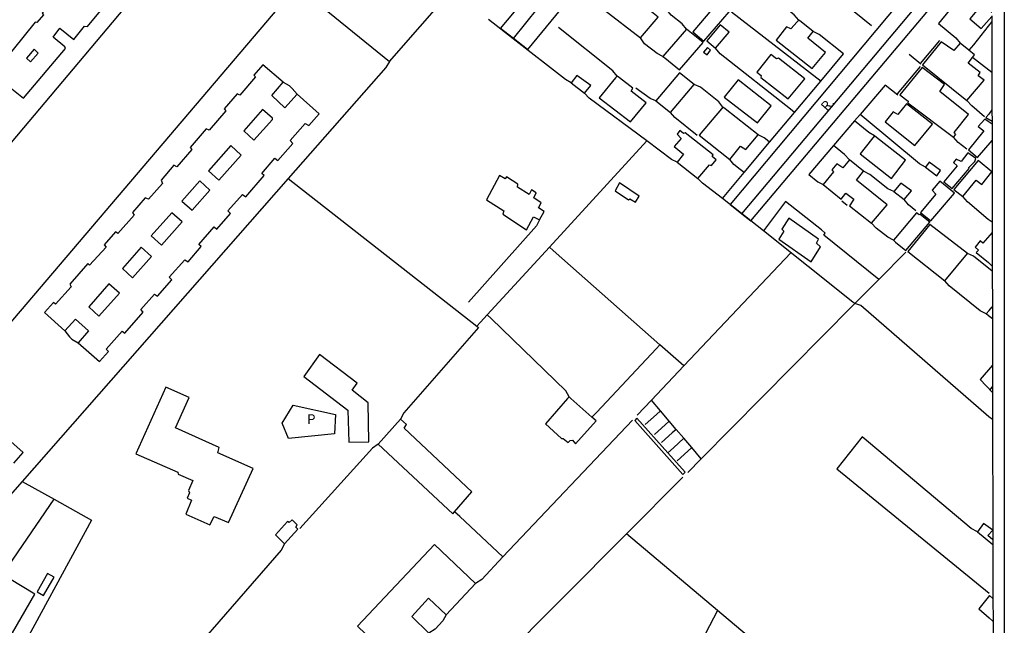
# Model space of a CAD drawing. Units: millimetres. Extents: x 175895 to 178313, y 1668726 to 1671506.
# Drawn here: x 178061 to 178313, y 1669453 to 1669609 of the extents above; entities that cross this region are included whole.
import ezdxf
from ezdxf.enums import TextEntityAlignment as Align

# ---------------------------------------------------------------- set-up
doc = ezdxf.new("R2010")
doc.units = ezdxf.units.MM
doc.header["$MEASUREMENT"] = 0
for name, color, linetype in [('IMAGEM', 7, 'Continuous'), ('V-EDIFICACAO', 7, 'Continuous'), ('V-EIXO_DE_LOGRADOURO', 3, 'Continuous'), ('V-LOTE', 1, 'Continuous'), ('V-NOME_DOS_LOGRADOUROS', 7, 'Continuous'), ('V-QUADRA', 21, 'Continuous'), ('V-TESTADA', 5, 'Continuous'), ('X-LIMITE_5000', 1, 'Continuous')]:
    doc.layers.add(name, color=color, linetype=linetype)
picture_1 = doc.add_image_def('image1.jpg', size_in_pixel=(4028, 4631))

msp = doc.modelspace()

# ---------------------------------------------------------------- linework, layer by layer
at = {"layer": 'V-EDIFICACAO'}
for points in [[(178147.64, 1669635.38), (178131.81, 1669617.12), (178155.33, 1669597.95), (178171.04, 1669615.99), (178147.64, 1669635.38)], [(178216.15, 1669618.08), (178210.39, 1669611.21), (178219.69, 1669604.07), (178224.19, 1669609.36), (178219.09, 1669613.45), (178220.21, 1669614.9), (178216.15, 1669618.08)], [(178233.1, 1669605.57), (178235.93, 1669603.21), (178242.35, 1669610.7), (178239.4, 1669612.98), (178233.1, 1669605.57)], [(178225.42, 1669599.27), (178225.91, 1669598.88), (178229.67, 1669595.85), (178235.71, 1669602.83), (178231.45, 1669606.3), (178225.91, 1669599.84), (178225.42, 1669599.27)], [(178236.64, 1669603.25), (178238.88, 1669601.42), (178242.39, 1669605.46), (178240.1, 1669607.41), (178236.64, 1669603.25)], [(178260.21, 1669608.61), (178259.78, 1669608.13), (178258.2, 1669606.34), (178257.12, 1669606.85), (178254.46, 1669603.47), (178263.67, 1669596.23), (178267.1, 1669600.32), (178262.56, 1669603.94), (178263.89, 1669605.71), (178260.82, 1669608.13), (178260.21, 1669608.61)], [(178062.34, 1669598.84), (178063.36, 1669597.89), (178065.3, 1669600.11), (178064.24, 1669601.12), (178062.34, 1669598.84)], [(178235.83, 1669600.38), (178236.73, 1669599.69), (178237.6, 1669600.85), (178236.82, 1669601.54), (178235.83, 1669600.38)], [(178303.85, 1669600.85), (178301.56, 1669602.7), (178299.94, 1669600.76), (178296.73, 1669603.03), (178291.93, 1669597.13), (178303.33, 1669587.96), (178307.71, 1669593.19), (178306.21, 1669594.35), (178306.71, 1669595.15), (178303.68, 1669597.52), (178304.78, 1669598.99), (178305.3, 1669599.69)], [(178255.07, 1669598.8), (178254.51, 1669598.67), (178253.1, 1669599.74), (178249.45, 1669595.21), (178250.61, 1669594.38), (178250.49, 1669593.84), (178257.54, 1669588.39), (178261.79, 1669593.53), (178255.07, 1669598.8)], [(178096.78, 1669567.58), (178097.17, 1669566.73), (178093.57, 1669562.7), (178092.75, 1669563.03), (178089.49, 1669559.26), (178089.87, 1669558.62), (178085.73, 1669553.91), (178085.08, 1669554.3), (178082.22, 1669551), (178082.69, 1669550.42), (178078.45, 1669545.78), (178078.02, 1669546.17), (178073.4, 1669540.93), (178073.77, 1669540.26), (178069.75, 1669535.79), (178069.24, 1669536.19), (178066.96, 1669533.61), (178072.11, 1669528.91), (178074.89, 1669531.91), (178078.18, 1669528.91), (178075.57, 1669525.83), (178081.02, 1669521.06), (178083.29, 1669523.61), (178082.73, 1669524.23), (178086.81, 1669528.82), (178087.48, 1669528.31), (178092.24, 1669533.77), (178091.59, 1669534.38), (178095.15, 1669538.37), (178095.91, 1669537.82), (178099.52, 1669541.99), (178098.91, 1669542.69), (178102.9, 1669547.11), (178103.71, 1669546.64), (178107.1, 1669550.58), (178106.5, 1669551.09), (178110.36, 1669555.63), (178111.12, 1669555.02), (178114.55, 1669559.02), (178113.91, 1669559.69), (178117.63, 1669563.85), (178118.53, 1669563.33), (178123.2, 1669568.78), (178122.59, 1669569.3), (178125.92, 1669573.24), (178126.71, 1669572.59), (178130.53, 1669576.98), (178129.84, 1669577.77), (178133.7, 1669582.1), (178134.63, 1669581.59), (178137.28, 1669584.54), (178131.65, 1669589.6), (178128.5, 1669586.13), (178125.16, 1669589.24), (178128.08, 1669592.67), (178122.91, 1669597.13), (178120.59, 1669594.52), (178120.98, 1669594.02), (178116.94, 1669589.34), (178116.31, 1669589.72), (178113, 1669585.87), (178113.39, 1669585.35), (178109.16, 1669580.4), (178108.34, 1669580.73), (178104.27, 1669575.97), (178104.69, 1669575.45), (178100.81, 1669571.01), (178100.08, 1669571.39), (178096.78, 1669567.58)], [(178291.86, 1669596.44), (178286.11, 1669589.42), (178288.24, 1669587.8), (178288.21, 1669587.41), (178299.9, 1669578.58), (178300.51, 1669579.29), (178300.03, 1669579.82), (178303.76, 1669584.36), (178296.35, 1669590.27), (178297.59, 1669592.11), (178291.86, 1669596.44)], [(178203.37, 1669594.43), (178201.87, 1669592.51), (178205.34, 1669589.84), (178206.92, 1669591.86), (178203.37, 1669594.43)], [(178213.67, 1669594.22), (178213.29, 1669593.76), (178209.07, 1669588.7), (178217.07, 1669582.52), (178221.11, 1669587.39), (178217.29, 1669590.36), (178217.72, 1669591.15), (178214.28, 1669593.76), (178213.67, 1669594.22)], [(178229.62, 1669595.11), (178223.59, 1669587.88), (178227.31, 1669584.89), (178233.4, 1669592.12), (178229.62, 1669595.11)], [(178244.68, 1669593.28), (178241.1, 1669588.87), (178249.66, 1669582.26), (178253.19, 1669586.6), (178244.68, 1669593.28)], [(178240.77, 1669586.3), (178240.41, 1669585.87), (178234.72, 1669579.09), (178242.52, 1669572.89), (178245.32, 1669576.28), (178246.67, 1669575.42), (178249.85, 1669579.19), (178241.32, 1669585.87), (178240.77, 1669586.3)], [(178287.84, 1669587.11), (178285.6, 1669584.41), (178284.45, 1669585.05), (178282.35, 1669582.52), (178290.01, 1669576.44), (178294.51, 1669581.89), (178287.84, 1669587.11)], [(178117.98, 1669580.22), (178120.59, 1669577.85), (178125.34, 1669583.13), (178125.34, 1669583.46), (178122.8, 1669585.66), (178117.98, 1669580.22)], [(178231.12, 1669579.69), (178230.66, 1669579.53), (178229.73, 1669580.26), (178229.02, 1669579.32), (178230.05, 1669578.28), (178228.26, 1669576.19), (178230.7, 1669574.19), (178229.07, 1669572.17), (178234.38, 1669568), (178237.33, 1669571.47), (178237.84, 1669571.34), (178239.05, 1669572.81), (178238.07, 1669573.65), (178238.28, 1669574.03), (178231.12, 1669579.69)], [(178279.65, 1669578.93), (178278.9, 1669578), (178275.93, 1669574.34), (178283.97, 1669568), (178287.61, 1669572.71), (178280.15, 1669578.54), (178279.65, 1669578.93)], [(178108.93, 1669569.97), (178111.6, 1669567.58), (178117.34, 1669574.01), (178114.64, 1669576.45), (178108.93, 1669569.97)], [(178297.37, 1669567.14), (178299.52, 1669565.4), (178303.88, 1669570.58), (178303.81, 1669570.84), (178305.39, 1669572.39), (178305.64, 1669573.14), (178303.59, 1669574.6), (178301.83, 1669572.33), (178300.54, 1669572.93), (178299.91, 1669572.12), (178300.81, 1669571.28), (178297.37, 1669567.14)], [(178274.98, 1669567.53), (178276.82, 1669569.89), (178273.25, 1669572.76), (178271.51, 1669570.74), (178269.96, 1669571.73), (178268.68, 1669570.19), (178269.16, 1669569.66), (178266.51, 1669566.43), (178271.05, 1669562.73), (178272.33, 1669564.23), (178274.34, 1669562.71), (178273.23, 1669561.02), (178278.84, 1669556.58), (178282.87, 1669561.28), (178274.98, 1669567.53)], [(178293.67, 1669572.17), (178292.71, 1669570.92), (178295.62, 1669568.7), (178296.52, 1669570.01), (178293.67, 1669572.17)], [(178299.94, 1669565.13), (178302.26, 1669563.39), (178305.69, 1669567.53), (178307.18, 1669566.47), (178309.72, 1669569.72), (178306.17, 1669572.64), (178299.94, 1669565.13)], [(178185.34, 1669568.39), (178184.95, 1669567.92), (178183.52, 1669568.78), (178180.2, 1669562.53), (178184.61, 1669559.69), (178184.35, 1669558.85), (178190.48, 1669554.81), (178192.23, 1669558.15), (178193.77, 1669557.39), (178194.94, 1669559.55), (178193.53, 1669560.51), (178194.2, 1669561.79), (178192.33, 1669563.03), (178192.96, 1669564.28), (178191.69, 1669565.06), (178191.16, 1669563.93), (178188.13, 1669565.78), (178188.22, 1669566.58), (178185.34, 1669568.39)], [(178102.12, 1669562.22), (178104.75, 1669559.87), (178109.29, 1669565.02), (178106.74, 1669567.41), (178102.12, 1669562.22)], [(178214.26, 1669566.9), (178213.14, 1669564.83), (178216.57, 1669562.52), (178216.97, 1669562.79), (178218.37, 1669561.89), (178219.35, 1669563.45), (178214.26, 1669566.9)], [(178286.42, 1669566.81), (178284.58, 1669564.62), (178287.23, 1669562.57), (178289.08, 1669564.81), (178286.42, 1669566.81)], [(178295.33, 1669563.98), (178291.42, 1669559.26), (178294.09, 1669557.12), (178300.12, 1669564.24), (178296.37, 1669567.33), (178294.39, 1669564.97), (178295.33, 1669563.98)], [(178094.25, 1669553.31), (178096.91, 1669550.87), (178102.22, 1669556.85), (178099.53, 1669559.23), (178094.25, 1669553.31)], [(178284.49, 1669552.16), (178285.03, 1669551.71), (178287.65, 1669549.55), (178293.83, 1669556.76), (178291.37, 1669558.8), (178291.05, 1669558.71), (178290.41, 1669559.23), (178285.03, 1669552.8), (178284.49, 1669552.16)], [(178257.64, 1669557.81), (178255.87, 1669555.02), (178256.4, 1669554.5), (178255.15, 1669552.41), (178263.38, 1669546.64), (178265.82, 1669550.51), (178264.74, 1669551.39), (178265.31, 1669552.44), (178257.64, 1669557.81)], [(178293.82, 1669556.18), (178288.18, 1669549.24), (178297.63, 1669541.79), (178303.47, 1669548.76), (178293.82, 1669556.18)], [(178086.88, 1669544.92), (178089.49, 1669542.53), (178094.34, 1669548.01), (178091.7, 1669550.37), (178086.88, 1669544.92)], [(178078.24, 1669535.08), (178080.85, 1669532.67), (178086.12, 1669538.58), (178083.44, 1669541.03), (178078.24, 1669535.08)], [(178145.76, 1669513.7), (178147.01, 1669515.49), (178137.4, 1669522.91), (178133.4, 1669517.26), (178144.65, 1669508.64), (178144.93, 1669500.38), (178150.05, 1669500.5), (178149.83, 1669510.53), (178145.76, 1669513.7)], [(178100.5, 1669504.06), (178103.96, 1669511.85), (178098.03, 1669514.48), (178090.3, 1669497.42), (178101.08, 1669492.68), (178101.19, 1669492.2), (178104.91, 1669490.57), (178103.8, 1669488), (178104.06, 1669487.41), (178103.46, 1669486.04), (178104.62, 1669485.5), (178103.11, 1669481.97), (178109.29, 1669479.23), (178110.43, 1669481.37), (178114.08, 1669479.83), (178120.38, 1669493.68), (178111.33, 1669497.65), (178111.72, 1669499.01), (178100.5, 1669504.06)], [(178207.23, 1669506.8), (178201.85, 1669511.59), (178201.36, 1669512.03), (178200.98, 1669511.59), (178195.33, 1669505.13), (178199.38, 1669501.32), (178199.82, 1669501.32), (178201.11, 1669500.3), (178201.63, 1669500.86), (178202.21, 1669500.89), (178203.03, 1669500), (178208.26, 1669505.88)], [(178141.27, 1669502.56), (178129.46, 1669501.35), (178127.86, 1669505.25), (178130.61, 1669509.9), (178141.5, 1669507.49), (178141.27, 1669502.56)], [(178172.03, 1669482.55), (178176.43, 1669487.7), (178159.09, 1669504.02), (178159.69, 1669504.91), (178158.19, 1669506.34), (178152.46, 1669499.91), (178171.55, 1669482)], [(178226.71, 1669497.68), (178218.71, 1669506.6), (178218.19, 1669505.94), (178230.49, 1669492.08), (178231.12, 1669492.75)], [(178129.62, 1669479.78), (178129.16, 1669480.09), (178126.12, 1669476.62), (178128.43, 1669474.38), (178131.81, 1669478.12), (178131.3, 1669478.58), (178131.68, 1669479.21), (178130.39, 1669480.46), (178129.62, 1669479.78)], [(178147.14, 1669453.28), (178157.59, 1669443.24), (178165.42, 1669451.47), (178161.06, 1669455.75), (178165.36, 1669460.39), (178169.83, 1669456.14), (178177.38, 1669464.14), (178166.91, 1669474.18), (178147.14, 1669453.28)], [(178050.82, 1669453.23), (178057.41, 1669449.33), (178064.45, 1669461.42), (178057.91, 1669465.4), (178050.82, 1669453.23)], [(178065, 1669462.05), (178066.7, 1669461.11), (178069.37, 1669465.79), (178067.65, 1669466.76), (178065, 1669462.05)]]:
    msp.add_lwpolyline(points, close=True, dxfattribs=at)
for points in [[(178058.13, 1669591.35), (178061.57, 1669588.56), (178072.27, 1669601.33), (178072.14, 1669601.75), (178069.15, 1669604.24), (178070.83, 1669606.51), (178074.41, 1669603.59), (178077.16, 1669607.07), (178077.93, 1669606.98), (178082.59, 1669612.55), (178073.79, 1669620), (178069.11, 1669614.38), (178069.36, 1669613.91), (178066.36, 1669610.36), (178066.63, 1669609.96), (178064.99, 1669607.97), (178064.56, 1669608.04), (178053.52, 1669594.52)], [(178309.7, 1669610.57), (178307.1, 1669612.63), (178304.06, 1669608.95), (178307.01, 1669606.4), (178309.69, 1669609.53)], [(178309.74, 1669585.62), (178308.9, 1669584.48), (178308.2, 1669583.64), (178309.75, 1669582.68)], [(178309.75, 1669581.96), (178308.75, 1669582.59), (178307.92, 1669583.24), (178306.23, 1669581.31), (178307.67, 1669580.22), (178303.7, 1669575.33), (178306.04, 1669573.34), (178309.76, 1669577.74)], [(178309.81, 1669554.15), (178307.44, 1669551.39), (178306.73, 1669551.98), (178305.41, 1669550.36), (178306.27, 1669549.58), (178305.66, 1669548.99), (178308.82, 1669546.49), (178309.83, 1669545.56)], [(178309.86, 1669532.01), (178308.85, 1669532.82), (178308.24, 1669533.27), (178308.99, 1669534.15), (178309.78, 1669535.08), (178309.84, 1669535.03)], [(178059.04, 1669494.99), (178061.44, 1669497.72), (178055.99, 1669502.66)], [(178309.96, 1669477.89), (178307.58, 1669479.53), (178306.07, 1669477.41), (178309.96, 1669474.15)], [(178309.96, 1669475.33), (178308.64, 1669476.45), (178309.96, 1669477.86)], [(178309.99, 1669460.33), (178309.08, 1669461.06), (178306.36, 1669457.69), (178309, 1669455.38), (178310, 1669454.53)]]:
    msp.add_lwpolyline(points, dxfattribs=at)
at = {"layer": 'V-EIXO_DE_LOGRADOURO'}
for points in [[(178245.65, 1669558.97), (178309.65, 1669635.19)], [(178187.09, 1669603.88), (178206.12, 1669627.57), (178209.57, 1669631.86)], [(178309.88, 1669514.73), (178309.2, 1669513.84)]]:
    msp.add_lwpolyline(points, dxfattribs=at)
at = {"layer": 'V-LOTE'}
for points in [[(178131.81, 1669617.12), (178130.39, 1669616.04), (177994.27, 1669456.07), (177964.82, 1669466.03), (178123.35, 1669654.43)], [(178278.87, 1669607.09), (178256.69, 1669625.12), (178255.66, 1669626.42)], [(178309.67, 1669624.51), (178296.05, 1669607.73), (178300.44, 1669604.08), (178301.56, 1669602.7)], [(178260.21, 1669608.61), (178259.08, 1669609.93), (178250.05, 1669617.13), (178248.43, 1669617.95)], [(178231.45, 1669606.3), (178230.31, 1669607.68), (178227.53, 1669609.87), (178226.45, 1669611.21)], [(178201.87, 1669592.51), (178200.44, 1669593.35), (178187.04, 1669603.82), (178180.68, 1669608.79)], [(178265.84, 1669592.92), (178264.83, 1669593.7), (178242.95, 1669610.66)], [(178213.67, 1669594.22), (178212.6, 1669595.56), (178198.63, 1669606.67)], [(178309.7, 1669608.23), (178305, 1669602.25), (178303.85, 1669600.85)], [(178225.42, 1669599.27), (178223.91, 1669600.01), (178220.72, 1669602.55), (178219.69, 1669604.07)], [(178265.84, 1669592.92), (178271.69, 1669599.91), (178265.43, 1669604.87), (178263.89, 1669605.71)], [(178259.14, 1669584.93), (178258.12, 1669585.73), (178240.1, 1669599.94), (178238.88, 1669601.42)], [(178291.5, 1669597.31), (178288.52, 1669599.78)], [(178309.73, 1669595.17), (178306.25, 1669597.82), (178304.78, 1669598.99)], [(178155.33, 1669597.95), (178154.4, 1669596.48), (178129.4, 1669568)], [(178128.08, 1669592.67), (178129.61, 1669591.8), (178130.38, 1669591.1), (178131.65, 1669589.6)], [(178223.59, 1669587.88), (178222.12, 1669588.48), (178218.45, 1669591.14)], [(178240.77, 1669586.3), (178239.72, 1669587.67), (178235.04, 1669591.43), (178233.4, 1669592.12)], [(178259.14, 1669584.93), (178265.84, 1669592.92)], [(178285.61, 1669589.38), (178282.35, 1669591.91), (178275.95, 1669584.39)], [(178221.25, 1669577.61), (178206.5, 1669588.6), (178205.34, 1669589.84)], [(178307.83, 1669583.8), (178304.56, 1669586.63), (178303.33, 1669587.96)], [(178234.15, 1669579.04), (178228.43, 1669583.64), (178227.31, 1669584.89)], [(178252.76, 1669577.31), (178259.14, 1669584.93)], [(178275.95, 1669584.39), (178274.55, 1669582.75)], [(178292.71, 1669570.92), (178291.21, 1669571.79), (178276.95, 1669583.56), (178275.95, 1669584.39)], [(178274.55, 1669582.75), (178269.16, 1669576.42)], [(178279.65, 1669578.93), (178278.15, 1669579.82), (178274.55, 1669582.75)], [(178252.76, 1669577.31), (178251.74, 1669578.12), (178251.4, 1669578.4), (178249.85, 1669579.19)], [(178303.26, 1669575.47), (178301.09, 1669577.24), (178299.9, 1669578.58)], [(178221.25, 1669577.61), (178196.31, 1669550.4)], [(178229.07, 1669572.17), (178227.6, 1669572.88), (178221.25, 1669577.61)], [(178246.23, 1669569.51), (178252.76, 1669577.31)], [(178269.16, 1669576.42), (178262.84, 1669568.99), (178265.13, 1669567.17), (178266.51, 1669566.43)], [(178273.25, 1669572.76), (178271.98, 1669574.15), (178269.16, 1669576.42)], [(178246.23, 1669569.51), (178245.2, 1669570.33), (178243.62, 1669571.59), (178242.52, 1669572.89)], [(178240.64, 1669562.84), (178241.5, 1669563.86), (178246.23, 1669569.51)], [(178284.58, 1669564.62), (178283.06, 1669565.36), (178278.42, 1669569.04), (178276.82, 1669569.89)], [(178129.4, 1669568), (178061.23, 1669490.33)], [(178129.4, 1669568), (178177.72, 1669530.13)], [(178240.64, 1669562.84), (178235.59, 1669566.77), (178234.38, 1669568)], [(178309.8, 1669556.76), (178308.8, 1669557.51), (178303.44, 1669561.98), (178302.26, 1669563.39)], [(178247.98, 1669557.14), (178240.64, 1669562.84)], [(178280.74, 1669542.11), (178266.67, 1669553.45), (178267, 1669553.97), (178266.06, 1669554.81), (178256.8, 1669562.09), (178251.15, 1669554.61)], [(178272.66, 1669561.11), (178271.22, 1669562.21)], [(178290.27, 1669559.74), (178288.39, 1669561.24), (178287.23, 1669562.57)], [(178193.77, 1669557.39), (178193.01, 1669555.85), (178175.61, 1669536.31)], [(178251.15, 1669554.61), (178247.98, 1669557.14)], [(178284.49, 1669552.16), (178283.03, 1669552.94), (178280.07, 1669555.25), (178278.84, 1669556.58)], [(178274.62, 1669535.92), (178274.11, 1669536.33), (178251.15, 1669554.61)], [(178196.31, 1669550.4), (178180.4, 1669533.05)], [(178224.62, 1669525.37), (178197.31, 1669549.52), (178196.31, 1669550.4)], [(178258.2, 1669548.97), (178230.77, 1669519.94)], [(178287.69, 1669549.12), (178280.74, 1669542.11)], [(178309.83, 1669544.23), (178305, 1669548.05), (178303.47, 1669548.76)], [(178280.74, 1669542.11), (178276, 1669537.32), (178274.62, 1669535.92)], [(178308.24, 1669533.27), (178306.72, 1669534.07), (178298.75, 1669540.49), (178297.63, 1669541.79)], [(178274.62, 1669535.92), (178274.11, 1669535.41), (178235.22, 1669496.15)], [(178309.9, 1669506.2), (178308.9, 1669506.92), (178276.11, 1669535.45), (178274.62, 1669535.92)], [(178180.4, 1669533.05), (178178.65, 1669531.14), (178177.72, 1669530.13)], [(178201.36, 1669512.03), (178200.52, 1669513.56), (178181.4, 1669532.08), (178180.4, 1669533.05)], [(178072.11, 1669528.91), (178073.31, 1669527.38), (178073.96, 1669526.79), (178075.57, 1669525.83)], [(178177.72, 1669530.13), (178178.15, 1669529.79), (178159, 1669507.92), (178158.19, 1669506.34)], [(178224.62, 1669525.37), (178223.66, 1669524.35), (178208.46, 1669508.11), (178207.23, 1669506.8)], [(178230.77, 1669519.94), (178224.62, 1669525.37)], [(178230.77, 1669519.94), (178222.45, 1669511.14)], [(178222.45, 1669511.14), (178218.83, 1669507.3)], [(178224.75, 1669508.44), (178222.45, 1669511.14)], [(178224.75, 1669508.44), (178223.75, 1669507.54), (178220.9, 1669504.96)], [(178226.99, 1669505.81), (178224.75, 1669508.44)], [(178217.6, 1669506.03), (178184.41, 1669470.98)], [(178226.99, 1669505.81), (178225.99, 1669504.89), (178223.24, 1669502.37)], [(178228.81, 1669503.67), (178226.99, 1669505.81)], [(178228.81, 1669503.67), (178227.81, 1669502.79), (178225.03, 1669500.33)], [(178230.76, 1669501.39), (178228.81, 1669503.67)], [(178230.76, 1669501.39), (178228.1, 1669498.96), (178226.71, 1669497.68)], [(178232.79, 1669499), (178230.76, 1669501.39)], [(178306.07, 1669477.41), (178304.43, 1669478.27), (178276.47, 1669501.76), (178270, 1669493.58), (178309.03, 1669461.71)], [(178152.46, 1669499.91), (178151.02, 1669498.88), (178132.39, 1669478.29)], [(178229.09, 1669495.65), (178231.79, 1669498.09), (178232.79, 1669499)], [(178235.22, 1669496.15), (178232.79, 1669499)], [(178235.22, 1669496.15), (178231.76, 1669492.66)], [(178061.23, 1669490.33), (178023.1, 1669446.89)], [(178061.23, 1669490.33), (178069.43, 1669485.77)], [(178216.1, 1669476.91), (178230.54, 1669491.42)], [(178058.52, 1669442.84), (178055.17, 1669436.7), (178054.64, 1669435.72), (178053.63, 1669436.1), (178039.1, 1669441.55), (178069.43, 1669485.77)], [(178069.43, 1669485.77), (178079, 1669480.45), (178058.52, 1669442.84)], [(178184.41, 1669470.98), (178173.32, 1669481.35), (178172.03, 1669482.55)], [(178150.53, 1669411.02), (178216.1, 1669476.91)], [(178239.4, 1669457.26), (178216.1, 1669476.91)], [(178128.43, 1669474.38), (178127.58, 1669472.76), (178091.64, 1669431.39)], [(178184.41, 1669470.98), (178178.97, 1669465.24), (178177.38, 1669464.14)], [(178239.4, 1669457.26), (178202.45, 1669386.31)], [(178266.46, 1669434.44), (178265.44, 1669435.29), (178239.4, 1669457.26)], [(178169.83, 1669456.14), (178168.99, 1669454.58), (178167.05, 1669452.51), (178165.42, 1669451.47)]]:
    msp.add_lwpolyline(points, dxfattribs=at)
at = {"layer": 'V-QUADRA'}
for points in [[(178309.63, 1669641.04), (178308.11, 1669639.63), (178242.66, 1669561.32), (178245.65, 1669558.97), (178247.98, 1669557.14), (178309.65, 1669630.33)], [(178209.85, 1669624.35), (178190.71, 1669601.06), (178187.09, 1669603.88), (178183.79, 1669606.46), (178203.41, 1669629.92)], [(178309.88, 1669520.14), (178306.73, 1669516.46), (178309.89, 1669513.12)]]:
    msp.add_lwpolyline(points, dxfattribs=at)
at = {"layer": 'V-TESTADA'}
for points in [[(178296.29, 1669603.34), (178291.37, 1669597.45)], [(178291.37, 1669596.71), (178285.48, 1669589.68)]]:
    msp.add_lwpolyline(points, dxfattribs=at)
at = {"layer": 'X-LIMITE_5000'}
msp.add_lwpolyline([(178309.7, 1669609.67), (178309.73, 1669595.03), (178309.74, 1669585.49), (178309.75, 1669582.48), (178309.75, 1669581.81), (178309.76, 1669577.55), (178309.76, 1669576.79), (178309.78, 1669570.38), (178309.81, 1669556.67), (178309.81, 1669554.15), (178309.83, 1669545.7), (178309.83, 1669544.17), (178309.85, 1669535.16), (178309.86, 1669532.09), (178309.88, 1669519.96), (178309.89, 1669513.05), (178309.91, 1669506.05), (178309.96, 1669477.89), (178309.96, 1669477.86), (178309.96, 1669477.09), (178309.97, 1669476.02), (178309.97, 1669475.44), (178309.97, 1669474.23), (178310, 1669460.31), (178310.01, 1669454.5), (178310.02, 1669447.4)], dxfattribs=at)

# ---------------------------------------------------------------- texts
at = {"layer": 'V-NOME_DOS_LOGRADOUROS'}
msp.add_text('R.', height=2.5, rotation=49, dxfattribs=at).set_placement((178268.11, 1669584.51), align=Align.BOTTOM_LEFT)
msp.add_text('P', height=2.5, dxfattribs=at).set_placement((178134.22, 1669504.28), align=Align.BOTTOM_LEFT)

# ---------------------------------------------------------------- referenced raster images: frames only (the image files are external)
at = {"layer": 'IMAGEM'}
image = msp.add_image(picture_1, insert=(175895.21, 1668726.37), size_in_units=(2417.69, 2779.62), dxfattribs=at)
image.dxf.flags = 7

doc.saveas('drawing.dxf')
